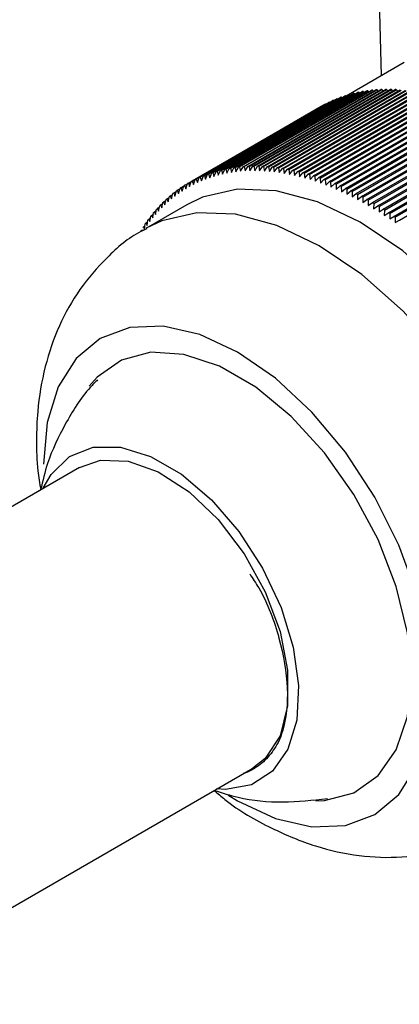
# Model space of a CAD drawing. Units: millimetres. Extents: x 5 to 995, y 5 to 995.
# Drawn here: x 913 to 919, y 771 to 788 of the extents above; entities that cross this region are included whole.
import ezdxf

# ---------------------------------------------------------------- set-up
doc = ezdxf.new("R2010")
doc.units = ezdxf.units.MM

msp = doc.modelspace()

# ---------------------------------------------------------------- linework, layer by layer
at = {"color": 7, "linetype": 'Continuous', "lineweight": 25}
for p, q in [((919.47, 787.276), (918.462, 786.695)), ((916.064, 785.345), (918.362, 786.671)), ((916.082, 785.351), (918.38, 786.678)), ((916.137, 785.37), (918.435, 786.696)), ((916.155, 785.376), (918.453, 786.702)), ((916.212, 785.392), (918.51, 786.719)), ((916.23, 785.398), (918.528, 786.724)), ((916.287, 785.412), (918.585, 786.739)), ((916.306, 785.417), (918.604, 786.744)), ((916.364, 785.43), (918.662, 786.757)), ((916.383, 785.434), (918.681, 786.761)), ((916.441, 785.445), (918.74, 786.772)), ((916.461, 785.448), (918.759, 786.775)), ((916.52, 785.458), (918.818, 786.784)), ((916.54, 785.46), (918.838, 786.787)), ((916.6, 785.468), (918.898, 786.794)), ((916.62, 785.47), (918.918, 786.797)), ((916.681, 785.475), (918.979, 786.802)), ((916.701, 785.477), (918.999, 786.803)), ((916.763, 785.48), (919.061, 786.807)), ((916.783, 785.481), (919.081, 786.808)), ((916.846, 785.483), (919.144, 786.81)), ((916.866, 785.483), (919.164, 786.81)), ((916.929, 785.483), (919.227, 786.81)), ((916.95, 785.482), (919.248, 786.809)), ((917.014, 785.48), (919.312, 786.807)), ((917.034, 785.479), (919.332, 786.806)), ((917.099, 785.475), (919.397, 786.802)), ((917.12, 785.474), (919.418, 786.8)), ((917.185, 785.468), (919.483, 786.794)), ((917.206, 785.465), (919.504, 786.792)), ((917.272, 785.457), (919.57, 786.784)), ((917.293, 785.455), (919.591, 786.781)), ((917.359, 785.445), (919.657, 786.771)), ((917.381, 785.441), (919.679, 786.768)), ((917.448, 785.43), (919.746, 786.756)), ((917.469, 785.426), (919.767, 786.752)), ((917.536, 785.412), (919.835, 786.739)), ((917.558, 785.407), (919.856, 786.734)), ((917.626, 785.392), (919.924, 786.719)), ((917.648, 785.387), (919.946, 786.713)), ((917.716, 785.369), (920.014, 786.696)), ((917.738, 785.363), (920.036, 786.69)), ((917.806, 785.344), (920.104, 786.671)), ((917.828, 785.338), (920.127, 786.664)), ((918.389, 786.67), (918.38, 786.678)), ((918.464, 786.693), (918.453, 786.702)), ((918.54, 786.713), (918.528, 786.724)), ((918.617, 786.731), (918.604, 786.744)), ((918.696, 786.746), (918.681, 786.761)), ((918.775, 786.759), (918.759, 786.775)), ((918.855, 786.77), (918.838, 786.787)), ((918.936, 786.777), (918.918, 786.797)), ((919.019, 786.783), (918.999, 786.803)), ((919.102, 786.785), (919.081, 786.808)), ((919.186, 786.786), (919.164, 786.81)), ((919.27, 786.783), (919.248, 786.809)), ((919.356, 786.778), (919.332, 786.806)), ((915.734, 785.192), (918.032, 786.519)), ((915.784, 785.22), (918.083, 786.547)), ((915.801, 785.229), (918.099, 786.555)), ((915.852, 785.255), (918.151, 786.581)), ((915.869, 785.263), (918.167, 786.59)), ((915.922, 785.287), (918.22, 786.614)), ((915.939, 785.295), (918.237, 786.621)), ((915.992, 785.317), (918.29, 786.644)), ((916.01, 785.324), (918.308, 786.651)), ((917.897, 785.316), (920.195, 786.643)), ((917.92, 785.309), (920.218, 786.636)), ((917.989, 785.286), (920.287, 786.613)), ((918.011, 785.279), (920.309, 786.605)), ((918.033, 786.518), (918.032, 786.519)), ((918.08, 785.254), (920.379, 786.581)), ((918.102, 786.553), (918.099, 786.555)), ((918.103, 785.246), (920.401, 786.572)), ((918.172, 786.586), (918.167, 786.59)), ((918.173, 785.219), (920.471, 786.546)), ((918.195, 785.21), (920.493, 786.537)), ((918.243, 786.617), (918.237, 786.621)), ((918.265, 785.182), (920.563, 786.508)), ((918.288, 785.172), (920.586, 786.499)), ((918.316, 786.644), (918.308, 786.651)), ((918.358, 785.142), (920.656, 786.469)), ((918.38, 785.132), (920.678, 786.459)), ((918.451, 785.1), (920.749, 786.427)), ((918.473, 785.089), (920.771, 786.416)), ((918.544, 785.055), (920.842, 786.382)), ((918.567, 785.044), (920.865, 786.371)), ((918.637, 785.009), (920.935, 786.335)), ((918.66, 784.997), (920.958, 786.324)), ((918.731, 784.96), (921.029, 786.286)), ((918.753, 784.947), (921.051, 786.274)), ((918.824, 784.908), (921.122, 786.235)), ((918.847, 784.895), (921.145, 786.222)), ((918.917, 784.854), (921.216, 786.181)), ((918.94, 784.841), (921.238, 786.168)), ((919.011, 784.798), (921.309, 786.125)), ((919.034, 784.785), (921.332, 786.111)), ((919.104, 784.74), (921.402, 786.067)), ((919.127, 784.726), (921.425, 786.052)), ((919.198, 784.68), (921.496, 786.007)), ((919.22, 784.665), (921.518, 785.992)), ((919.291, 784.617), (921.589, 785.944)), ((919.313, 784.602), (921.612, 785.928)), ((919.384, 784.553), (921.682, 785.879)), ((916.557, 785.387), (916.6, 785.468)), ((916.62, 785.47), (916.637, 785.395)), ((916.637, 785.395), (916.681, 785.475)), ((916.701, 785.477), (916.718, 785.401)), ((916.718, 785.401), (916.763, 785.48)), ((916.783, 785.481), (916.799, 785.405)), ((916.799, 785.405), (916.846, 785.483)), ((916.866, 785.483), (916.882, 785.406)), ((916.882, 785.406), (916.929, 785.483)), ((916.95, 785.482), (916.965, 785.404)), ((916.965, 785.404), (917.014, 785.48)), ((917.034, 785.479), (917.049, 785.4)), ((917.049, 785.4), (917.099, 785.475)), ((917.12, 785.474), (917.134, 785.393)), ((917.134, 785.393), (917.185, 785.468)), ((917.206, 785.465), (917.22, 785.384)), ((915.939, 785.295), (915.959, 785.23)), ((915.959, 785.23), (915.992, 785.317)), ((916.01, 785.324), (916.03, 785.259)), ((916.03, 785.259), (916.064, 785.345)), ((916.082, 785.351), (916.102, 785.284)), ((916.102, 785.284), (916.137, 785.37)), ((916.155, 785.376), (916.175, 785.308)), ((916.175, 785.308), (916.212, 785.392)), ((916.23, 785.398), (916.249, 785.328)), ((916.249, 785.328), (916.287, 785.412)), ((916.306, 785.417), (916.325, 785.347)), ((916.325, 785.347), (916.364, 785.43)), ((916.383, 785.434), (916.401, 785.363)), ((916.401, 785.363), (916.441, 785.445)), ((916.461, 785.448), (916.479, 785.376)), ((916.479, 785.376), (916.52, 785.458)), ((916.54, 785.46), (916.557, 785.387)), ((917.22, 785.384), (917.272, 785.457)), ((917.293, 785.455), (917.306, 785.373)), ((917.306, 785.373), (917.359, 785.445)), ((917.381, 785.441), (917.393, 785.359)), ((917.393, 785.359), (917.448, 785.43)), ((917.469, 785.426), (917.481, 785.342)), ((917.481, 785.342), (917.536, 785.412)), ((917.558, 785.407), (917.569, 785.323)), ((917.569, 785.323), (917.626, 785.392)), ((917.648, 785.387), (917.658, 785.302)), ((917.658, 785.302), (917.716, 785.369)), ((917.738, 785.363), (917.748, 785.278)), ((917.748, 785.278), (917.806, 785.344)), ((917.828, 785.338), (917.838, 785.251)), ((917.838, 785.251), (917.897, 785.316)), ((917.92, 785.309), (917.928, 785.222)), ((915.604, 785.111), (915.651, 785.139)), ((915.625, 785.053), (915.653, 785.143)), ((915.668, 785.153), (915.717, 785.181)), ((915.668, 785.153), (915.689, 785.094)), ((915.689, 785.094), (915.718, 785.183)), ((915.734, 785.192), (915.755, 785.131)), ((915.755, 785.131), (915.784, 785.22)), ((915.801, 785.229), (915.821, 785.167)), ((915.821, 785.167), (915.852, 785.255)), ((915.869, 785.263), (915.89, 785.2)), ((915.89, 785.2), (915.922, 785.287)), ((917.928, 785.222), (917.989, 785.286)), ((918.011, 785.279), (918.019, 785.191)), ((918.019, 785.191), (918.08, 785.254)), ((918.103, 785.246), (918.11, 785.158)), ((918.11, 785.158), (918.173, 785.219)), ((918.195, 785.21), (918.201, 785.121)), ((918.201, 785.121), (918.265, 785.182)), ((918.288, 785.172), (918.293, 785.083)), ((918.293, 785.083), (918.358, 785.142)), ((918.38, 785.132), (918.385, 785.042)), ((915.383, 784.87), (915.406, 784.961)), ((915.42, 784.973), (915.462, 784.997)), ((915.42, 784.973), (915.442, 784.919)), ((915.442, 784.919), (915.465, 785.01)), ((915.48, 785.021), (915.524, 785.047)), ((915.48, 785.021), (915.501, 784.966)), ((915.501, 784.966), (915.526, 785.057)), ((915.541, 785.068), (915.587, 785.094)), ((915.541, 785.068), (915.562, 785.011)), ((915.562, 785.011), (915.589, 785.101)), ((915.604, 785.111), (915.625, 785.053)), ((918.385, 785.042), (918.451, 785.1)), ((918.473, 785.089), (918.477, 784.999)), ((918.477, 784.999), (918.544, 785.055)), ((918.567, 785.044), (918.569, 784.954)), ((918.569, 784.954), (918.637, 785.009)), ((918.66, 784.997), (918.662, 784.906)), ((918.662, 784.906), (918.731, 784.96)), ((915.706, 784.815), (914.998, 784.407)), ((915.218, 784.708), (915.237, 784.8)), ((915.25, 784.814), (915.287, 784.835)), ((915.25, 784.814), (915.271, 784.764)), ((915.271, 784.764), (915.292, 784.856)), ((915.305, 784.869), (915.344, 784.891)), ((915.305, 784.869), (915.327, 784.818)), ((915.327, 784.818), (915.348, 784.909)), ((915.362, 784.922), (915.402, 784.945)), ((915.362, 784.922), (915.383, 784.87)), ((918.753, 784.947), (918.754, 784.856)), ((918.754, 784.856), (918.824, 784.908)), ((918.847, 784.895), (918.847, 784.804)), ((918.847, 784.804), (918.917, 784.854)), ((918.94, 784.841), (918.939, 784.749)), ((918.939, 784.749), (919.011, 784.798)), ((919.034, 784.785), (919.032, 784.692)), ((915.067, 784.526), (915.083, 784.619)), ((915.095, 784.634), (915.127, 784.653)), ((915.095, 784.634), (915.115, 784.589)), ((915.115, 784.589), (915.132, 784.681)), ((915.145, 784.696), (915.179, 784.716)), ((915.145, 784.696), (915.166, 784.649)), ((915.166, 784.649), (915.184, 784.742)), ((915.197, 784.756), (915.232, 784.777)), ((915.197, 784.756), (915.218, 784.708)), ((919.032, 784.692), (919.104, 784.74)), ((919.127, 784.726), (919.124, 784.633)), ((919.124, 784.633), (919.198, 784.68)), ((919.22, 784.665), (919.217, 784.572)), ((919.217, 784.572), (919.291, 784.617)), ((914.954, 784.436), (914.983, 784.452)), ((914.974, 784.394), (914.988, 784.488)), ((914.999, 784.504), (915.029, 784.521)), ((914.999, 784.504), (915.019, 784.461)), ((915.019, 784.461), (915.034, 784.554)), ((915.046, 784.57), (915.077, 784.588)), ((915.046, 784.57), (915.067, 784.526)), ((919.313, 784.602), (919.309, 784.509)), ((919.309, 784.509), (919.384, 784.553)), ((914.91, 784.365), (914.938, 784.381)), ((914.954, 784.436), (914.974, 784.394)), ((913.847, 780.278), (906.776, 776.196)), ((909.775, 770.999), (916.846, 775.081))]:
    msp.add_line(p, q, dxfattribs=at)
at = {"color": 7, "linetype": 'Continuous', "lineweight": 25, "flags": 128}
for points in [[(919.076, 787.049), (919.045, 788.142), (919.138, 789.159), (919.355, 790.082), (919.69, 790.894), (920.138, 791.58), (920.692, 792.128), (921.34, 792.528), (922.072, 792.773), (922.875, 792.858), (923.733, 792.783), (924.633, 792.548), (925.557, 792.158), (926.49, 791.62), (927.415, 790.942), (928.314, 790.138), (929.173, 789.222), (929.976, 788.21), (930.708, 787.12)], [(921.705, 774.422), (921.955, 774.593), (922.38, 775.048), (922.692, 775.641), (922.884, 776.356), (922.948, 777.169), (922.884, 778.057), (922.692, 778.993), (922.38, 779.947), (921.955, 780.891), (921.432, 781.797), (920.827, 782.637), (920.156, 783.385), (919.442, 784.018), (918.705, 784.518), (917.969, 784.869), (917.254, 785.06), (916.584, 785.086), (915.978, 784.946), (915.706, 784.815)], [(919.687, 778.087), (919.377, 778.937), (918.959, 779.765), (918.45, 780.542), (917.869, 781.235), (917.239, 781.82), (916.584, 782.272), (915.929, 782.576), (915.299, 782.719), (914.718, 782.696), (914.209, 782.508), (913.791, 782.161), (913.481, 781.67), (913.29, 781.052), (913.225, 780.333), (913.225, 780.333)], [(917.936, 774.514), (918.087, 774.521), (918.595, 774.654), (919.015, 774.951), (919.329, 775.398), (919.524, 775.975), (919.589, 776.659), (919.524, 777.418), (919.329, 778.221), (919.015, 779.03), (918.595, 779.812), (918.087, 780.532), (917.513, 781.158), (916.898, 781.664), (916.27, 782.027), (915.655, 782.23), (915.081, 782.267), (914.573, 782.134), (914.153, 781.837), (914.018, 781.682)], [(913.222, 779.917), (913.356, 780.155), (913.675, 780.466), (914.084, 780.626), (914.561, 780.627), (915.08, 780.469), (915.613, 780.161), (916.133, 779.72), (916.609, 779.168), (917.018, 778.536), (917.337, 777.858), (917.548, 777.17), (917.641, 776.509), (917.61, 775.912), (917.457, 775.41), (917.19, 775.031), (916.824, 774.794), (916.378, 774.713), (916.221, 774.721)], [(913.847, 780.278), (914.21, 780.404), (914.691, 780.388), (915.213, 780.201), (915.744, 779.856), (916.25, 779.375), (916.699, 778.786), (917.063, 778.129), (917.319, 777.443), (917.451, 776.772), (917.451, 776.158), (917.319, 775.639), (917.063, 775.249), (916.846, 775.081)], [(916.415, 774.618), (916.584, 774.515), (917.239, 774.212), (917.869, 774.069), (918.45, 774.092), (918.959, 774.28), (919.377, 774.627), (919.687, 775.118)]]:
    msp.add_lwpolyline(points, dxfattribs=at)
at = {"color": 8, "linetype": 'Continuous', "lineweight": 25, "flags": 128}
msp.add_lwpolyline([(921.005, 774.018), (921.248, 774.185), (921.672, 774.64), (921.985, 775.233), (922.176, 775.948), (922.241, 776.761), (922.176, 777.649), (921.985, 778.584), (921.672, 779.539), (921.248, 780.483), (920.725, 781.389), (920.12, 782.229), (919.449, 782.976), (918.735, 783.61), (917.998, 784.11), (917.261, 784.46), (916.547, 784.652), (915.877, 784.678), (915.271, 784.538), (915.004, 784.41)], dxfattribs=at)
at = {"color": 7, "linetype": 'Continuous', "lineweight": 25}
for centre, radius, start, end in [((919.103, 784.628), 2.174, 109.4405, 109.936), ((919.113, 784.599), 2.204, 107.418, 107.9089), ((919.124, 784.564), 2.24, 105.4162, 105.9018), ((919.134, 784.524), 2.282, 103.4378, 103.9174), ((919.145, 784.478), 2.33, 101.4853, 101.9584), ((919.154, 784.425), 2.383, 99.5611, 100.0271), ((919.164, 784.367), 2.442, 97.667, 98.1256), ((919.171, 784.303), 2.506, 95.8049, 96.2555), ((919.178, 784.233), 2.577, 93.9761, 94.4185), ((919.182, 784.157), 2.653, 92.1818, 92.6157), ((919.184, 784.075), 2.735, 90.423, 90.8482), ((919.184, 783.987), 2.822, 88.7003, 89.1166), ((919.181, 783.894), 2.916, 87.0142, 87.4215), ((919.078, 784.689), 2.107, 117.6747, 118.1806), ((919.081, 784.682), 2.115, 115.6012, 116.1058), ((919.087, 784.669), 2.129, 113.5354, 114.0378), ((919.095, 784.651), 2.149, 111.4807, 111.9801), ((916.873, 782.976), 2.506, 95.8049, 96.2555), ((916.879, 782.906), 2.577, 93.9761, 94.4185), ((916.884, 782.83), 2.653, 92.1818, 92.6157), ((916.886, 782.748), 2.735, 90.423, 90.8482), ((916.886, 782.661), 2.822, 88.7003, 89.1166), ((916.882, 782.567), 2.916, 87.0142, 87.4215), ((916.876, 782.468), 3.015, 85.3648, 85.7632), ((916.867, 782.364), 3.12, 83.7524, 84.1418), ((916.789, 783.343), 2.129, 113.5354, 114.0378), ((916.797, 783.325), 2.149, 111.4807, 111.9801), ((916.805, 783.301), 2.174, 109.4405, 109.936), ((916.815, 783.272), 2.204, 107.418, 107.9089), ((916.825, 783.238), 2.24, 105.4162, 105.9018), ((916.836, 783.197), 2.282, 103.4378, 103.9174), ((916.846, 783.151), 2.33, 101.4853, 101.9584), ((916.856, 783.099), 2.383, 99.5611, 100.0271), ((916.865, 783.041), 2.442, 97.667, 98.1256), ((916.853, 782.254), 3.23, 82.1767, 82.5572), ((916.836, 782.14), 3.346, 80.6375, 81.0091), ((916.815, 782.02), 3.468, 79.1343, 79.4972), ((916.79, 781.895), 3.595, 77.6667, 78.021), ((916.761, 781.766), 3.728, 76.234, 76.5798), ((916.727, 781.633), 3.865, 74.8354, 75.173), ((916.688, 781.495), 4.008, 73.4703, 73.7999), ((916.645, 781.354), 4.156, 72.1378, 72.4594), ((916.78, 783.363), 2.107, 121.8302, 122.336), ((916.778, 783.365), 2.104, 119.7522, 120.2585), ((916.78, 783.363), 2.107, 117.6747, 118.1806), ((916.783, 783.355), 2.115, 115.6012, 116.1058), ((916.597, 781.21), 4.308, 70.8369, 71.1509), ((916.544, 781.062), 4.465, 69.5668, 69.8734), ((916.487, 780.911), 4.626, 68.3264, 68.6259), ((916.424, 780.758), 4.792, 67.1149, 67.4075), ((916.357, 780.602), 4.961, 65.9313, 66.2172), ((916.82, 783.31), 2.174, 130.0744, 130.5699), ((916.804, 783.329), 2.149, 128.0305, 128.5298), ((916.792, 783.344), 2.129, 125.9729, 126.4752), ((916.784, 783.356), 2.116, 123.9049, 124.4095), ((916.285, 780.445), 5.134, 64.7746, 65.054), ((916.209, 780.286), 5.311, 63.6438, 63.9169), ((916.128, 780.125), 5.49, 62.5379, 62.8051), ((916.043, 779.964), 5.673, 61.456, 61.7174), ((916.895, 783.231), 2.283, 136.0925, 136.5721), ((916.865, 783.26), 2.241, 134.1083, 134.5939), ((916.84, 783.287), 2.204, 132.1014, 132.5922), ((915.953, 779.802), 5.857, 60.3972, 60.653), ((915.86, 779.64), 6.044, 59.3604, 59.611), ((915.763, 779.479), 6.233, 58.3449, 58.5904), ((917.016, 783.127), 2.442, 141.8837, 142.3422), ((916.97, 783.164), 2.383, 139.9824, 140.4484), ((916.93, 783.199), 2.33, 138.0513, 138.5243), ((915.662, 779.318), 6.423, 57.3497, 57.5903), ((915.557, 779.157), 6.614, 56.3739, 56.6099), ((915.45, 778.998), 6.806, 55.4168, 55.6483), ((917.125, 783.048), 2.577, 145.5903, 146.0326), ((917.068, 783.088), 2.507, 143.7535, 144.204), ((917.259, 782.963), 2.735, 149.16, 149.5851), ((917.189, 783.006), 2.653, 147.3928, 147.8266)]:
    msp.add_arc(centre, radius, start, end, dxfattribs=at)
for points, knots in [([(915.013, 784.403), (914.979, 784.387), (914.72, 784.269), (914.317, 783.915), (913.836, 783.367), (913.479, 782.726), (913.234, 782.015), (913.121, 781.347), (913.099, 780.741), (913.109, 780.29), (913.16, 780.001), (913.179, 779.892)], [0, 0, 0, 0, 0.021887, 0.165985, 0.307079, 0.44849, 0.593714, 0.745688, 0.839554, 0.939724, 1, 1, 1, 1]), ([(914.163, 781.793), (914.12, 781.75), (913.894, 781.525), (913.597, 781.037), (913.305, 780.44), (913.212, 780.044), (913.176, 779.89)], [0, 0, 0, 0, 0.084894, 0.439797, 0.781997, 1, 1, 1, 1]), ([(916.795, 778.436), (916.848, 778.357), (917.079, 778.015), (917.331, 777.312), (917.484, 776.448), (917.422, 775.888), (917.334, 775.638), (917.32, 775.597)], [0, 0, 0, 0, 0.08462, 0.366198, 0.654763, 0.943133, 1, 1, 1, 1]), ([(917.32, 775.597), (917.308, 775.572), (917.273, 775.498), (917.178, 775.341), (917.044, 775.192), (916.887, 775.079), (916.779, 775.019), (916.707, 774.995), (916.682, 774.986)], [0, 0, 0, 0, 0.082453, 0.247465, 0.578298, 0.743284, 0.908271, 1, 1, 1, 1]), ([(916.88, 775.077), (916.879, 775.077), (916.866, 775.061), (916.842, 775.063), (916.819, 775.065)], [0, 0, 0, 0, 0.014039, 1, 1, 1, 1]), ([(916.177, 774.695), (916.238, 774.643), (916.549, 774.377), (917.137, 774.044), (917.917, 773.717), (918.676, 773.551), (919.42, 773.521), (920.154, 773.645), (920.693, 773.82), (920.955, 774.001), (921.003, 774.033)], [0, 0, 0, 0, 0.04386, 0.2227902, 0.380903, 0.5314175, 0.6752255, 0.8145635, 0.9665307, 1, 1, 1, 1]), ([(916.18, 774.697), (916.317, 774.654), (916.701, 774.533), (917.368, 774.472), (917.883, 774.527), (918.139, 774.554)], [0, 0, 0, 0, 0.21667, 0.609985, 1, 1, 1, 1])]:
    msp.add_open_spline(points, degree=3, knots=knots, dxfattribs=at)

doc.saveas('drawing.dxf')
